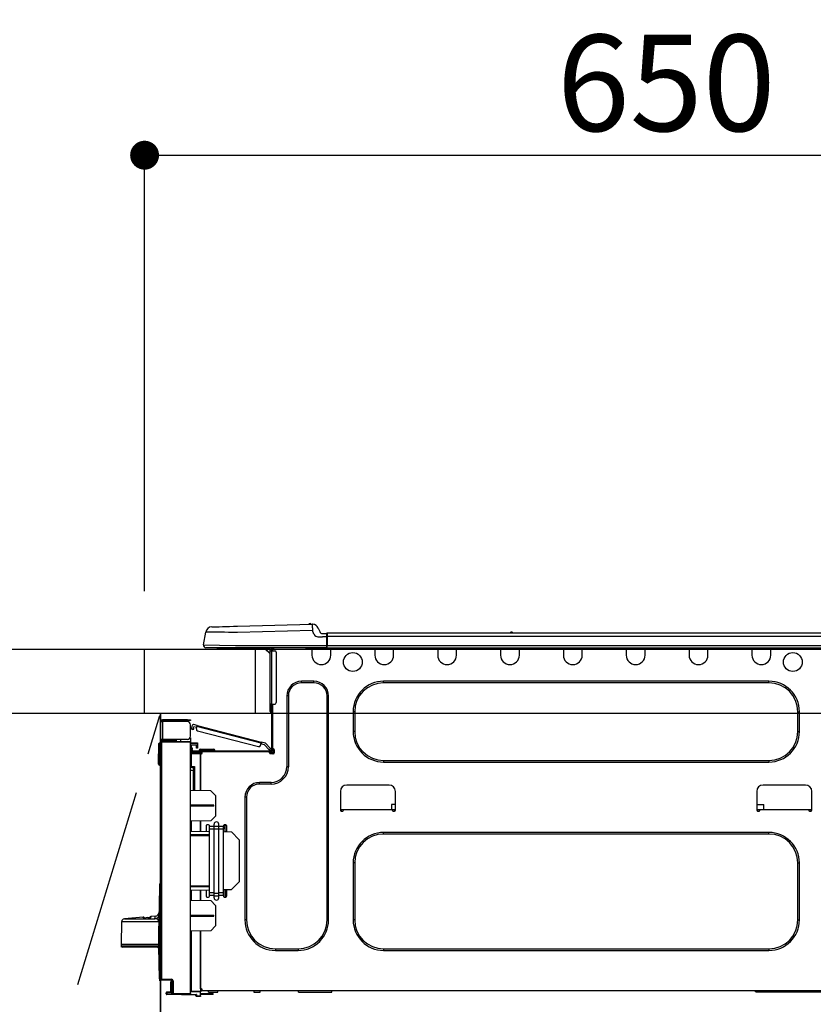
# Model space of a CAD drawing. Extents: x 163 to 26285, y -10810 to -2410.
# Drawn here: x 16696 to 17191, y -8346 to -7733 of the extents above; entities that cross this region are included whole.
import ezdxf

# ---------------------------------------------------------------- set-up
doc = ezdxf.new("R2010")
doc.units = 0
doc.header["$LTSCALE"] = 50
doc.header["$MEASUREMENT"] = 0
doc.linetypes.add('CENTER', pattern=[2, 1.25, -0.25, 0.25, -0.25])
doc.layers.get('0').update_dxf_attribs({"linetype": 'CONTINUOUS'})
for name, color, linetype in [('120-キャビネット（外）', 7, 'CONTINUOUS'), ('123-扉向き', 231, 'CENTER'), ('126-甲板', 2, 'CONTINUOUS'), ('150-機器', 8, 'CONTINUOUS'), ('166-寸法B', 11, 'CONTINUOUS')]:
    doc.layers.add(name, color=color, linetype=linetype)
doc.styles.add('KH001', font='txt')
doc.dimstyles.new('KH1xx030', dxfattribs={"dimscale": 30, "dimtxt": 2, "dimasz": 0.6, "dimexe": 0.3, "dimexo": 1.2, "dimgap": 0.5, "dimtad": 3, "dimdec": 1, "dimdsep": 46, "dimlunit": 6, "dimtxsty": 'KH001', "dimblk": 'DOT', "dimcen": 1, "dimdle": 1, "dimclrd": 256, "dimclre": 256, "dimclrt": 256, "dimadec": 0, "dimazin": 0, "dimtfac": 1, "dimtdec": 1, "dimtix": 1, "dimtmove": 2, "dimatfit": 3, "dimldrblk": 'CLOSEDBLANK', "dimfxl": 1, "dimtolj": 1, "dimtzin": 0, "dimlwd": -1, "dimlwe": -1, "dimarcsym": 0})

# ---------------------------------------------------------------- blocks, each defined once
blk = doc.blocks.new('_Dot')
at = {"color": 0, "linetype": 'ByBlock', "lineweight": -2}
blk.add_line((-0.5, 0), (-1, 0), dxfattribs=at)
at = {"color": 0, "linetype": 'ByBlock', "const_width": 0.5}
blk.add_lwpolyline([(-0.25, 0, 1), (0.25, 0, 1)], format="xyb", close=True, dxfattribs=at)
blk = doc.blocks.new('*D137')
at = {"layer": '166-寸法B', "transparency": 16777216}
for p, q in [((16774.31, -8088.89), (16774.31, -7808.37)), ((17424.31, -7831.29), (17424.31, -7808.37)), ((16792.31, -7817.37), (17406.31, -7817.37))]:
    blk.add_line(p, q, dxfattribs=at)
at = {"layer": '166-寸法B', "transparency": 16777216, "xscale": 18, "yscale": 18, "zscale": 18, "rotation": 180}
blk.add_blockref('_Dot', (16774.31, -7817.37), dxfattribs=at)
at = {"layer": '166-寸法B', "transparency": 16777216, "xscale": 18, "yscale": 18, "zscale": 18}
blk.add_blockref('_Dot', (17424.31, -7817.37), dxfattribs=at)
at = {"layer": '166-寸法B', "transparency": 16777216, "insert": (17099.31, -7772.37), "char_height": 60, "attachment_point": 5, "style": 'KH001'}
blk.add_mtext('\\A1;650', dxfattribs=at)
blk = doc.blocks.new('_ClosedBlank')
at = {"color": 0, "linetype": 'ByBlock', "lineweight": -2}
for p, q in [((-1, 0.167), (0, 0)), ((-1, 0.167), (-1, -0.167)), ((0, 0), (-1, -0.167))]:
    blk.add_line(p, q, dxfattribs=at)

msp = doc.modelspace()

# ---------------------------------------------------------------- linework, layer by layer
at = {"layer": '120-キャビネット（外）', "color": 6}
msp.add_line((16784.31, -8164.89), (16784.31, -8884.89), dxfattribs=at)
msp.add_lwpolyline([(16784.31, -8164.89), (16674.31, -8164.89), (16674.31, -8884.89), (16784.31, -8884.89)], close=True, dxfattribs=at)
at = {"layer": '123-扉向き', "ltscale": 2}
msp.add_lwpolyline([(16784.31, -8884.89), (16674.31, -8524.89), (16784.31, -8164.89)], dxfattribs=at)
at = {"layer": '126-甲板'}
msp.add_line((16843.31, -8164.89), (16843.31, -8124.89), dxfattribs=at)
for points in [[(15302.31, -8124.89), (17421.31, -8124.89), (17421.31, -8164.89), (15302.31, -8164.89)], [(16774.31, -8124.89), (17421.31, -8124.89), (17421.31, -8164.89), (16774.31, -8164.89)]]:
    msp.add_lwpolyline(points, close=True, dxfattribs=at)
at = {"layer": '150-機器', "color": 13, "linetype": 'Continuous'}
for p, q in [((16832.14, -8110.61), (16878.77, -8109.39)), ((16878.77, -8109.39), (16878.77, -8109.46)), ((16878.77, -8109.46), (16878.77, -8109.69)), ((16878.77, -8109.69), (16878.78, -8110.05)), ((16878.78, -8110.05), (16878.8, -8110.54)), ((16878.87, -8109.39), (16878.87, -8109.39)), ((16811.05, -8122.29), (16812.42, -8114.28)), ((16812.62, -8114.29), (16812.42, -8114.28)), ((16813.22, -8114.29), (16812.62, -8114.29)), ((16814.21, -8114.31), (16813.22, -8114.29)), ((16815.56, -8114.32), (16814.21, -8114.31)), ((16817.26, -8114.34), (16815.56, -8114.32)), ((16816.18, -8111.03), (16816.37, -8111.02)), ((16816.37, -8111.02), (16816.96, -8111.01)), ((16816.96, -8111.01), (16817.92, -8110.98)), ((16819.26, -8114.37), (16817.26, -8114.34)), ((16817.92, -8110.98), (16819.22, -8110.95)), ((16819.22, -8110.95), (16820.85, -8110.91)), ((16821.52, -8114.39), (16819.26, -8114.37)), ((16820.85, -8110.91), (16822.76, -8110.86)), ((16824.01, -8114.42), (16821.52, -8114.39)), ((16822.76, -8110.86), (16824.89, -8110.8)), ((16826.66, -8114.46), (16824.01, -8114.42)), ((16824.89, -8110.8), (16827.21, -8110.74)), ((16829.42, -8114.49), (16826.66, -8114.46)), ((16827.21, -8110.74), (16829.64, -8110.68)), ((16832.24, -8114.52), (16829.42, -8114.49)), ((16829.64, -8110.68), (16832.14, -8110.61)), ((16878.87, -8113.3), (16832.24, -8114.52)), ((16878.8, -8110.54), (16878.81, -8111.13)), ((16878.81, -8111.13), (16878.83, -8111.81)), ((16878.83, -8111.81), (16878.85, -8112.54)), ((16878.85, -8112.54), (16878.87, -8113.3)), ((16879.78, -8115.49), (16878.87, -8113.3)), ((16879.78, -8115.49), (16880.32, -8116.35)), ((16880.32, -8116.35), (16880.93, -8116.8)), ((16882.48, -8111.8), (16883.4, -8113.99)), ((16882.48, -8111.8), (16883.4, -8113.99)), ((16882.48, -8111.8), (16882.48, -8111.8)), ((16883.4, -8113.99), (16883.4, -8113.99)), ((16885.2, -8115.19), (16887.81, -8115.19)), ((16887.81, -8116.76), (16887.81, -8115.09)), ((16887.81, -8115.19), (16887.81, -8116.76)), ((16887.81, -8115.68), (16887.81, -8116.76)), ((16888.11, -8114.8), (17241.93, -8114.8)), ((16888.11, -8114.8), (16888.11, -8114.84)), ((16888.11, -8114.84), (16888.11, -8114.95)), ((16888.11, -8114.95), (16888.11, -8115.13)), ((16888.11, -8115.13), (16888.11, -8115.37)), ((16888.11, -8115.37), (16888.11, -8115.67)), ((16888.11, -8115.67), (16888.11, -8116.01)), ((16888.11, -8116.01), (16888.11, -8116.38)), ((17002.32, -8114.61), (17003.58, -8114.61)), ((17002.91, -8114.31), (17002.99, -8114.31)), ((17002.99, -8114.31), (17002.99, -8114.31)), ((16811.05, -8122.29), (16830.87, -8122.54)), ((16880.93, -8116.8), (16882.25, -8117.13)), ((16882.25, -8117.13), (16885.2, -8117.15)), ((16887.81, -8117.15), (16885.2, -8117.15)), ((16887.81, -8123.42), (16887.81, -8116.76)), ((16888.11, -8116.76), (16887.81, -8116.76)), ((16888.11, -8116.38), (16888.11, -8116.76)), ((16888.11, -8116.76), (16888.11, -8122.54)), ((16888.11, -8116.76), (17241.93, -8116.76)), ((16830.87, -8124), (16812.5, -8124)), ((16821.27, -8124.89), (16820.29, -8124.89)), ((16821.27, -8124.89), (16821.27, -8124)), ((16850.64, -8124.89), (16821.27, -8124.89)), ((16830.87, -8122.54), (16887.81, -8122.54)), ((16887.81, -8124), (16830.87, -8124)), ((16849.51, -8124.89), (16852.45, -8127.82)), ((16849.77, -8124.89), (16852.45, -8127.56)), ((16850.64, -8124), (16850.64, -8124.89)), ((16852.45, -8124.89), (16850.64, -8124.89)), ((16852.45, -8125.86), (16852.45, -8124.89)), ((16852.45, -8159.15), (16852.45, -8125.86)), ((16852.45, -8125.86), (16853.42, -8125.86)), ((16853.03, -8124.1), (16853.23, -8124.1)), ((16853.23, -8124.1), (16853.23, -8124.3)), ((16853.42, -8124.49), (16853.42, -8124.89)), ((16853.42, -8124.89), (16853.42, -8125.86)), ((16853.42, -8125.86), (16853.42, -8159.15)), ((16853.42, -8125.86), (16855.38, -8125.86)), ((16854.01, -8124.2), (16854.01, -8125.86)), ((16854.6, -8124.2), (16854.01, -8124.2)), ((16856.36, -8126.84), (16856.36, -8158.17)), ((16874.97, -8124.74), (16874.94, -8124)), ((16876.93, -8124.69), (16874.97, -8124.74)), ((16876.93, -8124.69), (16876.9, -8124)), ((16877.51, -8124.68), (16876.93, -8124.69)), ((16878.06, -8124.66), (16877.51, -8124.68)), ((16878.56, -8124.65), (16878.06, -8124.66)), ((16878.59, -8124.65), (16878.12, -8124.66)), ((16878.59, -8124.65), (16878.56, -8124.65)), ((16878.59, -8124), (16878.59, -8124.69)), ((16878.59, -8124.69), (16890.33, -8124.69)), ((16878.59, -8124.69), (16878.59, -8128.61)), ((16879.17, -8124), (16879.17, -8124.1)), ((16879.17, -8124.1), (16889.75, -8124.1)), ((16879.84, -8124), (16879.85, -8124.1)), ((16879.84, -8124), (16879.85, -8124.1)), ((16883.1, -8124.1), (16883.1, -8124)), ((16883.1, -8124.1), (16883.1, -8124)), ((16884.08, -8124.1), (16884.08, -8124)), ((16884.08, -8124.1), (16884.08, -8124)), ((16884.08, -8124.1), (16884.08, -8124)), ((16884.08, -8124.1), (16884.08, -8124)), ((16884.08, -8124), (16884.08, -8124.1)), ((16884.08, -8124), (16884.08, -8124.1)), ((16884.08, -8124), (16884.08, -8124.1)), ((16884.08, -8124), (16884.08, -8124.1)), ((16886.04, -8124.1), (16886.03, -8124)), ((16887.81, -8123.42), (16887.81, -8124)), ((16887.81, -8124), (17242.22, -8124)), ((16888.11, -8122.54), (17241.93, -8122.54)), ((16889.75, -8124.1), (16889.75, -8124)), ((16890.33, -8124.69), (16890.33, -8124)), ((16890.33, -8128.61), (16890.33, -8124.69)), ((16917.75, -8124), (16917.75, -8124.69)), ((16917.75, -8124.69), (16929.49, -8124.69)), ((16917.75, -8124.69), (16917.75, -8128.61)), ((16918.33, -8124), (16918.33, -8124.1)), ((16918.33, -8124.1), (16928.91, -8124.1)), ((16928.91, -8124.1), (16928.91, -8124)), ((16929.49, -8124.69), (16929.49, -8124)), ((16929.49, -8128.61), (16929.49, -8124.69)), ((16956.91, -8124), (16956.91, -8124.69)), ((16956.91, -8124.69), (16968.66, -8124.69)), ((16956.91, -8124.69), (16956.91, -8128.61)), ((16957.49, -8124), (16957.49, -8124.1)), ((16957.49, -8124.1), (16968.07, -8124.1)), ((16968.07, -8124.1), (16968.07, -8124)), ((16968.66, -8124.69), (16968.66, -8124)), ((16968.66, -8128.61), (16968.66, -8124.69)), ((16996.07, -8124), (16996.07, -8124.69)), ((16996.07, -8124.69), (17007.82, -8124.69)), ((16996.07, -8124.69), (16996.07, -8128.61)), ((16996.66, -8124), (16996.66, -8124.1)), ((16996.66, -8124.1), (17007.23, -8124.1)), ((17007.23, -8124.1), (17007.23, -8124)), ((17007.82, -8124.69), (17007.82, -8124)), ((17007.82, -8128.61), (17007.82, -8124.69)), ((17035.23, -8124), (17035.23, -8124.69)), ((17035.23, -8124.69), (17046.98, -8124.69)), ((17035.23, -8124.69), (17035.23, -8128.61)), ((17035.82, -8124), (17035.82, -8124.1)), ((17035.82, -8124.1), (17046.39, -8124.1)), ((17046.39, -8124.1), (17046.39, -8124)), ((17046.98, -8124.69), (17046.98, -8124)), ((17046.98, -8128.61), (17046.98, -8124.69)), ((17074.39, -8124), (17074.39, -8124.69)), ((17074.39, -8124.69), (17086.14, -8124.69)), ((17074.39, -8124.69), (17074.39, -8128.61)), ((17074.98, -8124), (17074.98, -8124.1)), ((17074.98, -8124.1), (17085.55, -8124.1)), ((17085.55, -8124.1), (17085.55, -8124)), ((17086.14, -8124.69), (17086.14, -8124)), ((17086.14, -8128.61), (17086.14, -8124.69)), ((17113.55, -8124), (17113.55, -8124.69)), ((17113.55, -8124.69), (17125.3, -8124.69)), ((17113.55, -8124.69), (17113.55, -8128.61)), ((17114.14, -8124), (17114.14, -8124.1)), ((17114.14, -8124.1), (17124.71, -8124.1)), ((17124.71, -8124.1), (17124.71, -8124)), ((17125.3, -8124.69), (17125.3, -8124)), ((17125.3, -8128.61), (17125.3, -8124.69)), ((17152.71, -8124), (17152.71, -8124.69)), ((17152.71, -8124.69), (17164.46, -8124.69)), ((17152.71, -8124.69), (17152.71, -8128.61)), ((17153.3, -8124), (17153.3, -8124.1)), ((17153.3, -8124.1), (17163.87, -8124.1)), ((17163.87, -8124.1), (17163.87, -8124)), ((17164.46, -8124.69), (17164.46, -8124)), ((17164.46, -8128.61), (17164.46, -8124.69)), ((16879.76, -8144.86), (16872.12, -8144.86)), ((16872.12, -8145.84), (16872.12, -8144.86)), ((16879.76, -8145.84), (16872.12, -8145.84)), ((16879.76, -8145.84), (16879.76, -8144.86)), ((17163.28, -8144.86), (16923.23, -8144.86)), ((16923.23, -8145.84), (16923.23, -8144.86)), ((17163.28, -8145.84), (16923.23, -8145.84)), ((17163.28, -8145.84), (17163.28, -8144.86)), ((16852.45, -8161.5), (16852.45, -8159.15)), ((16853.42, -8159.15), (16852.45, -8159.15)), ((16853.23, -8159.15), (16853.23, -8161.5)), ((16853.42, -8159.15), (16853.42, -8187.74)), ((16853.42, -8159.15), (16855.38, -8159.15)), ((16854.01, -8159.15), (16854.01, -8187.05)), ((16862.92, -8154.06), (16862.92, -8198.12)), ((16863.9, -8154.06), (16862.92, -8154.06)), ((16863.9, -8154.06), (16863.9, -8198.12)), ((16887.98, -8154.06), (16888.96, -8154.06)), ((16887.98, -8293.47), (16887.98, -8154.06)), ((16888.96, -8293.47), (16888.96, -8154.06)), ((16852.45, -8161.5), (16853.23, -8161.5)), ((16852.45, -8163.65), (16852.45, -8161.5)), ((16853.23, -8161.5), (16853.42, -8161.5)), ((16853.23, -8161.5), (16853.23, -8164.44)), ((16853.23, -8164.44), (16853.42, -8164.44)), ((16904.24, -8163.85), (16904.24, -8176.19)), ((16905.21, -8163.85), (16904.24, -8163.85)), ((16905.21, -8163.85), (16905.21, -8176.19)), ((17181.3, -8163.85), (17182.28, -8163.85)), ((17181.3, -8176.19), (17181.3, -8163.85)), ((17182.28, -8176.19), (17182.28, -8163.85)), ((16784.31, -8169.9), (16784.31, -8170)), ((16784.31, -8181.06), (16784.31, -8170)), ((16784.31, -8170), (16785.38, -8170)), ((16784.89, -8169.9), (16784.89, -8170)), ((16800.95, -8168.82), (16785.38, -8168.82)), ((16785.38, -8169.41), (16800.95, -8169.41)), ((16785.38, -8170), (16785.38, -8181.06)), ((16800.95, -8170), (16785.38, -8170)), ((16794.68, -8169.41), (16794.68, -8170)), ((16799.38, -8170), (16799.38, -8169.41)), ((16800.95, -8169.41), (16800.95, -8168.82)), ((16800.95, -8168.82), (16802.91, -8168.82)), ((16802.91, -8169.41), (16800.95, -8169.41)), ((16802.91, -8168.82), (16802.91, -8169.41)), ((16802.91, -8179.1), (16802.91, -8171.96)), ((16803.46, -8174.75), (16803.48, -8174.69)), ((16803.46, -8174.76), (16803.46, -8174.75)), ((16804.6, -8175.06), (16803.46, -8174.76)), ((16803.48, -8174.69), (16803.5, -8174.6)), ((16803.5, -8174.6), (16803.53, -8174.49)), ((16803.53, -8174.49), (16803.57, -8174.34)), ((16803.57, -8174.34), (16803.61, -8174.18)), ((16803.61, -8174.18), (16803.66, -8174)), ((16803.66, -8174), (16803.7, -8173.82)), ((16803.7, -8173.82), (16804.1, -8172.3)), ((16803.7, -8173.82), (16804.84, -8174.11)), ((16804.61, -8174.99), (16804.6, -8175.04)), ((16804.6, -8175.04), (16804.6, -8175.06)), ((16804.64, -8174.9), (16804.61, -8174.99)), ((16804.67, -8174.78), (16804.64, -8174.9)), ((16804.71, -8174.64), (16804.67, -8174.78)), ((16804.75, -8174.47), (16804.71, -8174.64)), ((16804.79, -8174.3), (16804.75, -8174.47)), ((16804.84, -8174.11), (16804.79, -8174.3)), ((16807.09, -8172.47), (16804.81, -8171.88)), ((16804.84, -8174.11), (16805.09, -8173.16)), ((16806.79, -8173.6), (16805.09, -8173.16)), ((16806.55, -8174.55), (16806.94, -8173.04)), ((16806.94, -8173.04), (16806.97, -8172.92)), ((16846.89, -8183.37), (16806.94, -8173.04)), ((16806.97, -8172.92), (16807, -8172.82)), ((16807, -8172.82), (16807.02, -8172.72)), ((16807.02, -8172.72), (16807.04, -8172.63)), ((16807.04, -8172.63), (16807.06, -8172.56)), ((16807.06, -8172.56), (16807.08, -8172.51)), ((16807.08, -8172.48), (16807.09, -8172.47)), ((16807.08, -8172.51), (16807.08, -8172.48)), ((16807.09, -8172.47), (16847.04, -8182.8)), ((16807.25, -8175.75), (16845.31, -8185.59)), ((16905.21, -8176.19), (16904.24, -8176.19)), ((17181.3, -8176.19), (17182.28, -8176.19)), ((16783.03, -8196.06), (16783.19, -8183.72)), ((16783.52, -8196.06), (16783.68, -8183.72)), ((16783.68, -8183.72), (16783.68, -8183.23)), ((16783.68, -8183.23), (16783.86, -8183.23)), ((16783.86, -8183.72), (16783.68, -8183.72)), ((16783.86, -8183.72), (16783.86, -8183.23)), ((16783.86, -8183.23), (16784.31, -8183.32)), ((16785.38, -8181.06), (16784.31, -8181.06)), ((16784.31, -8181.06), (16784.31, -8181.16)), ((16784.31, -8330.33), (16784.31, -8182.88)), ((16784.31, -8182.88), (16784.79, -8182.88)), ((16784.79, -8182.4), (16802.91, -8182.24)), ((16802.91, -8182.73), (16784.79, -8182.88)), ((16784.79, -8182.88), (16784.79, -8330.33)), ((16784.89, -8181.06), (16784.89, -8181.16)), ((16800.95, -8181.06), (16785.38, -8181.06)), ((16792.63, -8181.65), (16785.38, -8181.65)), ((16792.63, -8182.24), (16785.38, -8182.24)), ((16792.63, -8181.06), (16792.63, -8181.52)), ((16793.05, -8181.52), (16792.63, -8181.52)), ((16792.63, -8182.24), (16792.63, -8181.65)), ((16792.63, -8181.65), (16793.12, -8181.65)), ((16793.12, -8182.24), (16792.63, -8182.24)), ((16793.05, -8181.52), (16793.05, -8181.06)), ((16793.12, -8181.52), (16793.05, -8181.52)), ((16793.12, -8181.65), (16793.12, -8181.06)), ((16793.12, -8181.65), (16793.12, -8182.24)), ((16793.12, -8182.32), (16793.12, -8182.24)), ((16793.99, -8181.06), (16793.99, -8182.32)), ((16796.79, -8182.29), (16796.79, -8181.06)), ((16802.91, -8180.08), (16802.64, -8180.09)), ((16802.84, -8179.59), (16802.91, -8179.59)), ((16802.91, -8180.08), (16802.91, -8182.24)), ((16802.91, -8182.24), (16802.91, -8182.73)), ((16802.91, -8339.3), (16802.91, -8182.73)), ((16802.91, -8183.27), (16807.21, -8183.2)), ((16807.21, -8183.69), (16802.91, -8183.76)), ((16807.21, -8183.2), (16807.21, -8183.69)), ((16807.21, -8183.69), (16807.21, -8184.71)), ((16846.5, -8184.88), (16846.89, -8183.37)), ((16846.92, -8183.26), (16846.89, -8183.37)), ((16846.95, -8183.15), (16846.92, -8183.26)), ((16846.97, -8183.05), (16846.95, -8183.15)), ((16846.99, -8182.97), (16846.97, -8183.05)), ((16847.01, -8182.89), (16846.99, -8182.97)), ((16847.03, -8182.84), (16847.01, -8182.89)), ((16847.04, -8182.81), (16847.03, -8182.84)), ((16849.74, -8183.5), (16847.04, -8182.8)), ((16847.04, -8182.8), (16847.04, -8182.81)), ((16849.74, -8183.5), (16852.75, -8186.71)), ((16803.39, -8189.7), (16809.17, -8189.6)), ((16807.21, -8184.71), (16803.4, -8184.78)), ((16803.4, -8184.78), (16803.4, -8186.37)), ((16803.4, -8186.37), (16803.98, -8186.37)), ((16803.4, -8187.35), (16803.4, -8186.37)), ((16803.98, -8187.35), (16803.4, -8187.35)), ((16803.4, -8187.74), (16803.4, -8187.35)), ((16803.4, -8187.74), (16803.4, -8189.09)), ((16803.4, -8189.09), (16809.17, -8189.19)), ((16803.98, -8186.37), (16803.98, -8187.35)), ((16803.98, -8187.74), (16803.98, -8187.35)), ((16803.98, -8189.1), (16803.98, -8188.91)), ((16803.98, -8188.91), (16804.57, -8188.91)), ((16852.84, -8188.33), (16804.57, -8188.33)), ((16810.25, -8188.91), (16804.57, -8188.91)), ((16805.94, -8188.91), (16805.94, -8189.14)), ((16806.63, -8185.49), (16806.63, -8185.09)), ((16807.21, -8185.49), (16806.63, -8185.49)), ((16806.63, -8186.47), (16806.63, -8185.49)), ((16807.21, -8186.47), (16806.63, -8186.47)), ((16807.14, -8184.71), (16807.19, -8184.88)), ((16807.19, -8184.88), (16807.21, -8185.09)), ((16807.21, -8185.09), (16807.21, -8185.49)), ((16807.21, -8185.49), (16807.21, -8186.47)), ((16808.29, -8187.93), (16808.29, -8188.33)), ((16811.23, -8187.93), (16808.29, -8187.93)), ((16809.07, -8187.15), (16811.23, -8187.15)), ((16809.17, -8189.6), (16809.17, -8189.19)), ((16810.25, -8189.4), (16809.17, -8189.4)), ((16809.17, -8189.6), (16809.17, -8189.99)), ((16809.17, -8189.74), (16810.18, -8189.76)), ((16810.25, -8189.5), (16810.25, -8188.91)), ((16852.15, -8188.91), (16810.25, -8188.91)), ((16811.23, -8187.15), (16815.14, -8187.15)), ((16811.23, -8187.15), (16811.23, -8187.93)), ((16811.23, -8187.93), (16811.23, -8188.33)), ((16815.14, -8187.93), (16811.23, -8187.93)), ((16815.14, -8187.15), (16817.3, -8187.15)), ((16815.14, -8187.15), (16815.14, -8187.93)), ((16815.14, -8187.93), (16815.14, -8188.33)), ((16818.08, -8187.93), (16815.14, -8187.93)), ((16818.08, -8187.93), (16818.08, -8188.33)), ((16849.12, -8184.55), (16846.74, -8183.94)), ((16851.9, -8187.51), (16849.12, -8184.55)), ((16851.9, -8187.51), (16852.75, -8186.71)), ((16852.03, -8187.65), (16851.9, -8187.51)), ((16852.15, -8187.79), (16852.03, -8187.65)), ((16852.27, -8187.91), (16852.15, -8187.79)), ((16852.84, -8188.91), (16852.15, -8188.91)), ((16852.15, -8189.5), (16852.15, -8188.91)), ((16854.5, -8189.4), (16852.15, -8189.4)), ((16852.37, -8188.02), (16852.27, -8187.91)), ((16854.31, -8189.89), (16852.35, -8189.89)), ((16852.46, -8188.11), (16852.37, -8188.02)), ((16852.52, -8188.17), (16852.46, -8188.11)), ((16852.56, -8188.21), (16852.52, -8188.17)), ((16852.57, -8188.23), (16852.56, -8188.21)), ((16853.42, -8187.42), (16852.57, -8188.23)), ((16852.75, -8186.71), (16852.89, -8186.85)), ((16852.89, -8186.85), (16853.01, -8186.98)), ((16853.01, -8186.98), (16853.13, -8187.11)), ((16853.13, -8187.11), (16853.23, -8187.21)), ((16853.23, -8187.21), (16853.31, -8187.3)), ((16853.31, -8187.3), (16853.37, -8187.37)), ((16853.37, -8187.37), (16853.41, -8187.41)), ((16853.41, -8187.41), (16853.42, -8187.42)), ((16854.01, -8187.05), (16854.01, -8187.74)), ((16854.01, -8187.05), (16854.6, -8187.05)), ((16854.5, -8187.05), (16854.5, -8189.5)), ((16855.09, -8187.54), (16855.09, -8189.5)), ((16803.39, -8190.19), (16802.91, -8190.19)), ((16809.17, -8190.09), (16803.39, -8190.19)), ((16803.39, -8190.19), (16803.39, -8198.01)), ((16809.17, -8212.94), (16809.17, -8189.99)), ((16809.17, -8189.99), (16809.76, -8189.99)), ((16809.17, -8190.09), (16809.17, -8212.94)), ((16854.6, -8189.99), (16852.64, -8189.99)), ((16923.23, -8194.2), (16923.23, -8195.18)), ((16923.23, -8194.2), (17163.28, -8194.2)), ((16923.23, -8195.18), (17163.28, -8195.18)), ((17163.28, -8194.2), (17163.28, -8195.18)), ((16783.03, -8196.06), (16783.52, -8196.06)), ((16783.04, -8196.56), (16783.03, -8196.06)), ((16783.52, -8196.06), (16784.31, -8196.06)), ((16783.53, -8196.56), (16783.52, -8196.06)), ((16783.53, -8197.04), (16783.53, -8196.56)), ((16783.53, -8196.56), (16784.31, -8196.56)), ((16784.31, -8197.04), (16783.53, -8197.04)), ((16803.39, -8198.01), (16802.91, -8198.01)), ((16802.91, -8198.48), (16803.27, -8198.48)), ((16804.87, -8200.47), (16802.91, -8200.43)), ((16803.39, -8198.01), (16805.35, -8198.01)), ((16804.87, -8198.5), (16803.4, -8198.5)), ((16804.17, -8198.5), (16804.87, -8198.51)), ((16804.87, -8199.34), (16804.87, -8198.5)), ((16804.87, -8199.34), (16804.87, -8200.47)), ((16804.87, -8212.86), (16804.87, -8200.47)), ((16805.35, -8198.01), (16805.35, -8212.87)), ((16863.9, -8198.12), (16862.92, -8198.12)), ((16853.13, -8207.91), (16845.98, -8207.91)), ((16845.98, -8208.89), (16845.98, -8207.91)), ((16853.13, -8208.89), (16853.13, -8207.91)), ((16815.63, -8213.05), (16802.91, -8212.83)), ((16818.57, -8216.09), (16815.63, -8213.05)), ((16853.13, -8208.89), (16845.98, -8208.89)), ((16896.31, -8213.49), (16896.31, -8225.23)), ((16926.66, -8209.57), (16900.22, -8209.57)), ((16930.57, -8225.23), (16930.57, -8213.49)), ((17155.75, -8213.49), (17155.75, -8225.23)), ((17186.1, -8209.57), (17159.66, -8209.57)), ((17190.01, -8225.23), (17190.01, -8213.49)), ((16818.57, -8216.09), (16818.57, -8228.8)), ((16836.78, -8217.11), (16836.78, -8293.47)), ((16837.76, -8217.11), (16836.78, -8217.11)), ((16837.76, -8217.11), (16837.76, -8293.47)), ((16817.4, -8222.01), (16802.91, -8221.94)), ((16817.4, -8222.68), (16802.91, -8222.75)), ((16817.4, -8222.68), (16817.4, -8222.01)), ((16896.31, -8224.65), (16898.26, -8224.65)), ((16896.8, -8224.65), (16896.78, -8225.72)), ((16896.8, -8225.72), (16897.77, -8225.72)), ((16898.26, -8225.23), (16898.26, -8224.65)), ((16898.26, -8224.65), (16928.61, -8224.65)), ((16928.11, -8221.71), (16928.06, -8224.65)), ((16930.57, -8221.71), (16928.11, -8221.71)), ((16928.61, -8224.65), (16930.57, -8224.65)), ((16928.61, -8224.65), (16928.61, -8225.23)), ((16929.1, -8225.72), (16930.08, -8225.72)), ((16930.1, -8225.72), (16930.08, -8224.65)), ((17155.75, -8221.71), (17160.09, -8221.71)), ((17155.75, -8224.65), (17157.7, -8224.65)), ((17156.24, -8224.65), (17156.22, -8225.72)), ((17156.24, -8225.72), (17157.21, -8225.72)), ((17157.7, -8225.23), (17157.7, -8224.65)), ((17157.7, -8224.65), (17188.05, -8224.65)), ((17160.14, -8224.65), (17160.09, -8221.71)), ((17188.05, -8224.65), (17190.01, -8224.65)), ((17188.05, -8224.65), (17188.05, -8225.23)), ((17188.54, -8225.72), (17189.52, -8225.72)), ((17189.54, -8225.72), (17189.52, -8224.65)), ((16815.58, -8231.79), (16802.91, -8232.01)), ((16803.39, -8232.01), (16803.39, -8238.14)), ((16809.17, -8238.24), (16809.17, -8231.9)), ((16809.17, -8231.9), (16809.17, -8238.24)), ((16815.58, -8231.79), (16818.57, -8228.8)), ((16802.91, -8238.13), (16814.66, -8238.33)), ((16812.7, -8234.73), (16812.7, -8238.3)), ((16814.17, -8234.24), (16813.19, -8234.24)), ((16814.66, -8235.37), (16814.66, -8234.73)), ((16814.66, -8237.05), (16814.66, -8235.37)), ((16817.59, -8235.37), (16814.66, -8235.37)), ((16817.59, -8237.05), (16814.66, -8237.05)), ((16814.66, -8276.54), (16814.66, -8237.05)), ((16817.59, -8235.02), (16817.59, -8233.9)), ((16817.59, -8235.02), (16820.53, -8235.02)), ((16817.59, -8236.7), (16817.59, -8235.02)), ((16817.59, -8276.88), (16817.59, -8236.7)), ((16817.59, -8236.7), (16820.53, -8236.7)), ((16820.53, -8235.02), (16820.53, -8233.9)), ((16820.53, -8236.7), (16820.53, -8235.02)), ((16823.47, -8235.37), (16820.53, -8235.37)), ((16820.53, -8276.88), (16820.53, -8236.7)), ((16823.47, -8237.05), (16820.53, -8237.05)), ((16823.47, -8234.73), (16823.47, -8235.37)), ((16823.47, -8237.05), (16823.47, -8235.37)), ((16823.47, -8276.54), (16823.47, -8237.05)), ((16823.47, -8238.49), (16828.36, -8238.57)), ((16824.94, -8234.24), (16823.96, -8234.24)), ((16824.38, -8236.79), (16824.35, -8238.35)), ((16824.35, -8238.5), (16824.35, -8238.35)), ((16824.35, -8238.35), (16825.42, -8238.35)), ((16824.35, -8238.5), (16824.35, -8238.35)), ((16824.38, -8236.36), (16824.39, -8236.19)), ((16824.38, -8236.51), (16824.38, -8236.36)), ((16824.38, -8236.63), (16824.38, -8236.51)), ((16824.38, -8236.71), (16824.38, -8236.63)), ((16824.38, -8236.77), (16824.38, -8236.71)), ((16824.38, -8236.79), (16824.38, -8236.77)), ((16824.44, -8236.79), (16824.38, -8236.79)), ((16824.42, -8234.24), (16824.39, -8235.83)), ((16824.39, -8235.83), (16824.45, -8235.83)), ((16824.39, -8236.01), (16824.39, -8235.83)), ((16824.39, -8236.19), (16824.39, -8236.01)), ((16824.41, -8238.35), (16824.48, -8234.24)), ((16825.42, -8234.73), (16825.42, -8238.52)), ((16833.26, -8243.64), (16828.36, -8238.57)), ((16802.91, -8240.29), (16814.66, -8240.35)), ((16814.66, -8241.05), (16802.91, -8241.11)), ((16833.26, -8243.64), (16833.26, -8269.67)), ((17163.28, -8239.04), (16923.23, -8239.04)), ((16923.23, -8240.02), (16923.23, -8239.04)), ((17163.28, -8240.02), (16923.23, -8240.02)), ((17163.28, -8240.02), (17163.28, -8239.04)), ((16904.24, -8258.03), (16904.24, -8293.47)), ((16905.21, -8258.03), (16904.24, -8258.03)), ((16905.21, -8258.03), (16905.21, -8293.47)), ((17181.3, -8293.47), (17181.3, -8258.03)), ((17181.3, -8258.03), (17182.28, -8258.03)), ((17182.28, -8293.47), (17182.28, -8258.03)), ((16783.44, -8293.19), (16783.72, -8273.49)), ((16783.72, -8330.41), (16783.72, -8271.12)), ((16784.2, -8271.12), (16783.72, -8271.12)), ((16783.81, -8270.82), (16783.84, -8270.8)), ((16783.84, -8270.8), (16783.91, -8270.72)), ((16783.86, -8270.78), (16784.31, -8270.32)), ((16783.91, -8270.72), (16784.03, -8270.6)), ((16784.03, -8270.6), (16784.05, -8270.58)), ((16784.31, -8271.01), (16784.2, -8271.12)), ((16784.2, -8271.12), (16784.2, -8330.41)), ((16802.91, -8272.11), (16814.66, -8272.17)), ((16814.66, -8272.86), (16802.91, -8272.93)), ((16814.66, -8274.89), (16802.91, -8275.09)), ((16803.39, -8275.08), (16803.39, -8281.21)), ((16809.17, -8281.31), (16809.17, -8274.98)), ((16809.17, -8274.98), (16809.17, -8281.31)), ((16812.7, -8274.92), (16812.7, -8278.79)), ((16828.27, -8274.65), (16823.47, -8274.73)), ((16823.64, -8279.16), (16823.71, -8274.73)), ((16824.8, -8279.28), (16824.64, -8274.71)), ((16825.42, -8274.7), (16825.42, -8278.79)), ((16828.27, -8274.65), (16833.26, -8269.67)), ((16802.91, -8281.2), (16815.63, -8281.43)), ((16813.19, -8279.28), (16814.17, -8279.28)), ((16814.66, -8278.22), (16814.66, -8276.54)), ((16817.59, -8276.54), (16814.66, -8276.54)), ((16817.59, -8278.22), (16814.66, -8278.22)), ((16814.66, -8278.79), (16814.66, -8278.22)), ((16818.57, -8284.47), (16815.63, -8281.43)), ((16817.59, -8276.88), (16820.53, -8276.88)), ((16817.59, -8278.57), (16817.59, -8276.88)), ((16817.59, -8278.57), (16820.53, -8278.57)), ((16817.59, -8279.69), (16817.59, -8278.57)), ((16823.47, -8276.54), (16820.53, -8276.54)), ((16820.53, -8278.57), (16820.53, -8276.88)), ((16823.47, -8278.22), (16820.53, -8278.22)), ((16820.53, -8279.69), (16820.53, -8278.57)), ((16823.47, -8278.22), (16823.47, -8276.54)), ((16823.47, -8278.22), (16823.47, -8278.79)), ((16823.96, -8279.28), (16824.94, -8279.28)), ((16818.57, -8284.47), (16818.57, -8297.18)), ((16773.36, -8291.75), (16761.72, -8292.72)), ((16761.72, -8292.72), (16780.79, -8292.72)), ((16773.36, -8292.28), (16773.36, -8291.75)), ((16776.3, -8292.07), (16775.32, -8292.15)), ((16778.25, -8291.88), (16778.14, -8291.89)), ((16780.82, -8291.13), (16778.25, -8291.34)), ((16778.25, -8291.34), (16778.25, -8291.54)), ((16778.25, -8291.54), (16778.25, -8291.88)), ((16780.79, -8292.58), (16780.8, -8292.07)), ((16780.79, -8292.72), (16780.79, -8292.58)), ((16780.8, -8292.07), (16780.81, -8291.38)), ((16780.81, -8291.38), (16780.82, -8291.13)), ((16780.82, -8291.13), (16780.82, -8291.14)), ((16802.91, -8290.47), (16817.4, -8290.54)), ((16802.91, -8291.28), (16817.4, -8291.21)), ((16817.4, -8291.21), (16817.4, -8290.54)), ((16837.76, -8293.47), (16836.78, -8293.47)), ((16887.98, -8293.47), (16888.96, -8293.47)), ((16905.21, -8293.47), (16904.24, -8293.47)), ((17181.3, -8293.47), (17182.28, -8293.47)), ((16759.93, -8294.64), (16759.73, -8308.55)), ((16783.37, -8294.64), (16759.93, -8294.64)), ((16783.11, -8308.54), (16783.27, -8299.73)), ((16783.38, -8299.73), (16783.24, -8308.54)), ((16783.27, -8299.73), (16783.37, -8294.64)), ((16783.46, -8294.65), (16783.38, -8299.73)), ((16815.58, -8300.17), (16802.91, -8300.39)), ((16815.58, -8300.17), (16818.57, -8297.18)), ((16803.39, -8300.38), (16803.39, -8337.72)), ((16809.17, -8336.45), (16809.17, -8300.28)), ((16809.17, -8300.28), (16809.17, -8337.82)), ((16759.73, -8308.55), (16759.75, -8309.54)), ((16759.73, -8308.55), (16783.11, -8308.55)), ((16759.75, -8309.54), (16759.75, -8310.51)), ((16759.75, -8309.54), (16783.2, -8309.54)), ((16782.29, -8310.51), (16760.73, -8310.51)), ((16782.29, -8310.51), (16782.88, -8310.28)), ((16782.88, -8310.28), (16783.04, -8310.08)), ((16783.04, -8310.08), (16783.14, -8309.88)), ((16783.11, -8308.55), (16783.11, -8308.54)), ((16783.11, -8308.54), (16783.11, -8308.54)), ((16783.14, -8309.88), (16783.16, -8309.78)), ((16783.18, -8308.28), (16783.19, -8308.19)), ((16783.18, -8308.55), (16783.18, -8308.28)), ((16783.18, -8308.56), (16783.18, -8308.55)), ((16783.18, -8308.58), (16783.18, -8308.56)), ((16783.2, -8309.54), (16783.18, -8308.58)), ((16783.19, -8308.19), (16783.2, -8308.16)), ((16783.2, -8308.15), (16783.2, -8308.14)), ((16783.2, -8308.14), (16783.21, -8308.15)), ((16783.2, -8308.16), (16783.2, -8308.15)), ((16783.21, -8308.15), (16783.21, -8308.16)), ((16783.21, -8308.16), (16783.22, -8308.18)), ((16783.22, -8308.18), (16783.23, -8308.28)), ((16783.23, -8308.28), (16783.23, -8308.39)), ((16783.23, -8308.39), (16783.23, -8308.55)), ((16783.23, -8308.55), (16783.25, -8309.54)), ((16783.24, -8308.55), (16783.24, -8308.54)), ((16783.24, -8308.54), (16783.24, -8308.55)), ((16783.72, -8308.55), (16783.24, -8308.55)), ((16783.24, -8308.55), (16783.24, -8308.55)), ((16783.24, -8308.55), (16783.24, -8308.55)), ((16783.53, -8330.1), (16783.25, -8310.02)), ((16855.77, -8311.49), (16855.77, -8312.47)), ((16855.77, -8311.49), (16869.97, -8311.49)), ((16855.77, -8312.47), (16869.97, -8312.47)), ((16869.97, -8311.49), (16869.97, -8312.47)), ((16923.23, -8311.49), (16923.23, -8312.47)), ((16923.23, -8311.49), (17163.28, -8311.49)), ((16923.23, -8312.47), (17163.28, -8312.47)), ((17163.28, -8311.49), (17163.28, -8312.47)), ((16783.53, -8330.1), (16783.53, -8331.37)), ((16783.72, -8330.41), (16784.2, -8330.41)), ((16784.2, -8330.41), (16784.31, -8330.42)), ((16791.42, -8331.03), (16784.2, -8330.9)), ((16784.31, -8330.33), (16784.79, -8330.33)), ((16784.79, -8330.33), (16791.07, -8330.39)), ((16791.07, -8330.88), (16784.79, -8330.82)), ((16785, -8331.07), (16784.51, -8331.07)), ((16785, -8331.07), (16785, -8330.92)), ((16791.24, -8331.07), (16785, -8331.07)), ((16790.57, -8338.24), (16790.57, -8332.08)), ((16791.05, -8332.08), (16790.57, -8332.08)), ((16791.05, -8332.08), (16791.05, -8338.73)), ((16791.55, -8332.08), (16791.05, -8332.08)), ((16791.06, -8331.6), (16791.55, -8331.6)), ((16791.24, -8331.05), (16791.24, -8331.03)), ((16791.39, -8331.05), (16791.24, -8331.07)), ((16791.24, -8331.07), (16791.24, -8331.05)), ((16791.44, -8331.06), (16791.38, -8331.05)), ((16791.43, -8331.04), (16791.39, -8331.05)), ((16792.04, -8331.37), (16791.55, -8331.37)), ((16791.55, -8339.21), (16791.55, -8331.37)), ((16792.04, -8331.37), (16792.04, -8339.21)), ((16809.17, -8336.45), (16809.76, -8336.45)), ((16809.17, -8336.94), (16809.76, -8336.94)), ((16809.76, -8336.45), (16809.76, -8336.94)), ((16809.76, -8337.53), (16809.76, -8336.94)), ((16809.76, -8336.94), (16810.25, -8336.94)), ((16810.25, -8336.94), (16810.25, -8336.94)), ((16810.25, -8337.53), (16810.25, -8336.94)), ((16787.73, -8338.78), (16788.21, -8338.78)), ((16787.73, -8339.51), (16787.73, -8338.78)), ((16787.73, -8339.51), (16788.21, -8339.51)), ((16788.21, -8338.29), (16790.57, -8338.24)), ((16791.05, -8338.73), (16788.21, -8338.78)), ((16788.21, -8338.78), (16788.21, -8339.51)), ((16788.21, -8339.51), (16791.71, -8339.57)), ((16806.24, -8340.32), (16788.21, -8340)), ((16792.04, -8339.21), (16791.55, -8339.21)), ((16792.04, -8339.21), (16802.91, -8339.3)), ((16802.91, -8339.79), (16792.04, -8339.7)), ((16802.91, -8337.72), (16803.39, -8337.72)), ((16802.91, -8339.3), (16802.91, -8339.79)), ((16802.91, -8339.77), (16806.72, -8339.84)), ((16803.39, -8337.72), (16809.17, -8337.82)), ((16809.17, -8338.31), (16803.39, -8338.21)), ((16806.24, -8340.66), (16806.24, -8340.32)), ((16806.72, -8340.66), (16806.24, -8340.66)), ((16806.72, -8339.84), (16806.72, -8340.66)), ((16806.72, -8340.66), (16809.17, -8340.66)), ((16809.17, -8341.15), (16806.73, -8341.15)), ((16809.17, -8337.53), (16809.76, -8337.53)), ((16809.17, -8337.82), (16809.17, -8338.31)), ((16809.17, -8340.66), (16809.17, -8338.31)), ((16809.17, -8339.29), (16815.05, -8339.29)), ((16815.05, -8339.88), (16809.17, -8339.88)), ((16809.17, -8340.66), (16809.17, -8341.15)), ((16810.25, -8337.53), (16809.76, -8337.53)), ((17228.68, -8337.53), (16810.25, -8337.53)), ((16814.17, -8338.51), (16814.17, -8337.53)), ((16814.17, -8338.51), (16820.04, -8338.51)), ((16815.05, -8339.29), (16815.05, -8339.88)), ((16815.05, -8339.29), (16817.01, -8339.29)), ((16817.01, -8339.88), (16815.05, -8339.88)), ((16817.01, -8339.88), (16817.01, -8339.29)), ((16820.04, -8338.51), (16820.04, -8337.53)), ((16842.36, -8337.53), (16842.36, -8338.51)), ((16842.36, -8338.51), (16846.28, -8338.51)), ((16846.28, -8338.51), (16846.28, -8337.53)), ((16870.17, -8338.51), (16870.17, -8337.53)), ((16870.17, -8338.51), (16890.92, -8338.51)), ((16890.92, -8338.51), (16890.92, -8337.53)), ((17155.35, -8338.51), (17154.38, -8337.53)), ((17174.94, -8338.51), (17155.35, -8338.51)), ((17174.94, -8338.51), (17174.94, -8337.53)), ((17198.04, -8338.51), (17174.94, -8338.51))]:
    msp.add_line(p, q, dxfattribs=at)
for points in [[(16805.35, -8198.01), (16805.29, -8198.07), (16805.23, -8198.13), (16805.17, -8198.19), (16805.11, -8198.24), (16805.06, -8198.29), (16805.01, -8198.34), (16804.97, -8198.38), (16804.94, -8198.42), (16804.91, -8198.45), (16804.89, -8198.47), (16804.87, -8198.49), (16804.87, -8198.5), (16804.87, -8198.5)], [(16783.53, -8330.1), (16783.54, -8330.1), (16783.58, -8330.1), (16783.63, -8330.11), (16783.71, -8330.11), (16783.72, -8330.11)], [(16790.57, -8338.24), (16790.58, -8338.25), (16790.59, -8338.26), (16790.61, -8338.28), (16790.63, -8338.31), (16790.66, -8338.34), (16790.7, -8338.38), (16790.75, -8338.42), (16790.8, -8338.47), (16790.85, -8338.53), (16790.91, -8338.58), (16790.97, -8338.64), (16791.03, -8338.7), (16791.05, -8338.73)], [(16806.72, -8339.84), (16806.66, -8339.9), (16806.6, -8339.95), (16806.54, -8340.01), (16806.48, -8340.07), (16806.43, -8340.12), (16806.39, -8340.16), (16806.34, -8340.2), (16806.31, -8340.24), (16806.28, -8340.27), (16806.26, -8340.29), (16806.24, -8340.31), (16806.24, -8340.32), (16806.24, -8340.32)]]:
    msp.add_lwpolyline(points, dxfattribs=at)
for centre in [(16904.04, -8132.91), (17178.17, -8132.91)]:
    msp.add_circle(centre, 5.87, dxfattribs=at)
for centre, radius, start, end in [((16877.4, -8109.72), 0.784, 23.5498, 159.4502), ((16877.4, -8109.72), 0.784, 23.5498, 92.51029), ((16878.87, -8113.3), 3.92, 22.61987, 91.5), ((16878.87, -8113.3), 3.92, 22.61987, 87.69565), ((16816.28, -8114.94), 3.92, 91.5, 170.32664), ((16885.2, -8113.23), 1.96, 202.61963, 270), ((16885.2, -8113.23), 1.96, 202.62029, 270), ((16888.11, -8115.09), 0.294, 90, 179.99996), ((17001.93, -8114.31), 0.49, 270, 323.1301), ((17002.91, -8115.05), 0.734, 90, 143.1301), ((17002.99, -8115.05), 0.734, 36.8699, 90), ((17003.97, -8114.31), 0.49, 216.8699, 270), ((17003.97, -8114.31), 0.49, 216.8699, 270), ((16812.5, -8122.54), 1.47, 170.32664, 270), ((16820.29, -8123.91), 0.979, 185.73917, 270), ((16852.45, -8124.89), 0.979, 0, 64.15807), ((16852.84, -8124.49), 0.587, 0, 56.44269), ((16852.84, -8124.49), 1.17, 0, 24.62432), ((16854.6, -8123.71), 0.49, 270, 323.1301), ((16855.38, -8126.84), 0.979, 0, 90), ((16884.46, -8128.61), 5.87, 180, 0), ((16891.21, -8124.06), 3.46, 153.84204, 169.28834), ((16923.62, -8128.61), 5.87, 180, 0), ((16962.78, -8128.61), 5.87, 180, 0), ((17001.94, -8128.61), 5.87, 180, 0), ((17041.1, -8128.61), 5.87, 180, 0), ((17080.26, -8128.61), 5.87, 180, 0), ((17119.42, -8128.61), 5.87, 180, 0), ((17158.59, -8128.61), 5.87, 180, 0), ((16872.12, -8154.06), 9.2, 90, 180), ((16872.12, -8154.06), 8.22, 90, 180), ((16879.76, -8154.06), 9.2, 0, 90), ((16879.76, -8154.06), 8.22, 0, 90), ((16923.23, -8163.85), 18.99, 90, 180), ((16923.23, -8163.85), 18.01, 90, 180), ((17163.28, -8163.85), 18.99, 0, 90), ((17163.28, -8163.85), 18.01, 0, 90), ((16855.38, -8158.17), 0.979, 270, 0), ((16853.23, -8163.65), 0.783, 180, 270), ((16785.38, -8169.9), 1.08, 90, 180), ((16785.38, -8169.9), 0.49, 90, 180), ((16800.95, -8171.96), 1.96, 0, 90), ((16804.66, -8172.45), 0.587, 75.5, 165.5), ((16807.5, -8174.8), 0.979, 165.5, 255.5), ((16923.23, -8176.19), 18.99, 180, 270), ((16923.23, -8176.19), 18.01, 180, 270), ((17163.28, -8176.19), 18.99, 270, 0), ((17163.28, -8176.19), 18.01, 270, 0), ((16783.68, -8183.72), 0.49, 90, 179.25), ((16783.44, -8193.06), 9.34, 88.49928, 91.50072), ((16783.89, -8184.42), 0.705, 53.77185, 92.62064), ((16785.38, -8181.16), 1.08, 180, 270), ((16784.8, -8182.88), 0.49, 90.5, 180), ((16798.82, -8182.64), 14.03, 179.0003, 180.9997), ((16785.38, -8181.16), 0.49, 180, 270), ((16800.95, -8179.1), 1.96, 270, 0), ((16803.4, -8190.19), 0.49, 91, 180), ((16810.4, -8189.94), 7.02, 178.00156, 181.99844), ((16804.57, -8187.74), 1.17, 180, 270), ((16804.57, -8187.74), 0.587, 180, 270), ((16806.21, -8185.07), 0.414, 356.09646, 55.83637), ((16809.07, -8187.93), 0.783, 90, 180), ((16809.76, -8189.5), 0.49, 270, 0), ((16817.3, -8187.93), 0.783, 0, 90), ((16845.55, -8184.64), 0.979, 255.5, 345.5), ((16852.64, -8189.5), 0.49, 180, 270), ((16852.84, -8187.74), 0.587, 270, 0), ((16852.84, -8187.74), 1.17, 270, 0), ((16854.01, -8189.5), 0.49, 270, 0), ((16854.6, -8187.54), 0.49, 0, 90), ((16854.6, -8189.5), 0.49, 270, 0), ((16783.28, -8187.2), 9.36, 268.50114, 271.49886), ((16783.53, -8196.55), 0.49, 180.75, 270), ((16803.4, -8198.01), 0.49, 180, 270), ((16810.41, -8198.13), 7.02, 179.00154, 182.99811), ((16853.13, -8198.12), 9.79, 270, 0), ((16853.13, -8198.12), 10.77, 270, 0), ((16845.98, -8217.11), 9.2, 90, 180), ((16845.98, -8217.11), 8.22, 90, 180), ((16900.22, -8213.49), 3.92, 90, 180), ((16926.66, -8213.49), 3.92, 0, 90), ((17159.66, -8213.49), 3.92, 90, 180), ((17186.1, -8213.49), 3.92, 0, 90), ((16896.8, -8225.23), 0.49, 180, 270), ((16897.77, -8225.23), 0.49, 270, 0), ((16929.1, -8225.23), 0.49, 180, 270), ((16930.08, -8225.23), 0.49, 270, 0), ((17156.24, -8225.23), 0.49, 180, 270), ((17157.21, -8225.23), 0.49, 270, 0), ((17188.54, -8225.23), 0.49, 180, 270), ((17189.52, -8225.23), 0.49, 270, 0), ((16819.06, -8233.9), 1.47, 90, 180), ((16819.06, -8233.9), 1.47, 0, 90), ((16813.19, -8234.73), 0.49, 90, 180), ((16814.17, -8234.73), 0.49, 0, 90), ((16823.96, -8234.73), 0.49, 90, 180), ((16824.94, -8234.73), 0.49, 0, 90), ((16923.23, -8258.03), 18.99, 90, 180), ((16923.23, -8258.03), 18.01, 90, 180), ((17163.28, -8258.03), 18.99, 0, 90), ((17163.28, -8258.03), 18.01, 0, 90), ((16784.21, -8271.12), 0.49, 136, 180), ((16783.95, -8270.96), 0.196, 135, 173.54617), ((16791.02, -8263.89), 9.94, 223.90327, 226.68973), ((16813.19, -8278.79), 0.49, 180, 270), ((16814.17, -8278.79), 0.49, 270, 0), ((16819.06, -8279.69), 1.47, 180, 270), ((16819.06, -8279.69), 1.47, 270, 0), ((16823.96, -8278.79), 0.49, 180, 270), ((16824.94, -8278.79), 0.49, 270, 0), ((16761.88, -8294.67), 1.96, 94.76364, 179.2), ((16773.44, -8292.73), 0.979, 31.07197, 94.73706), ((16773.38, -8286.76), 5.52, 269.74083, 275.70365), ((16773.05, -8280.88), 11.41, 272.12148, 274.41594), ((16768.84, -8215.52), 76.9, 273.79619, 274.83106), ((16774.07, -8258.83), 33.31, 273.83989, 277.22411), ((16773.27, -8249.51), 42.67, 274.06306, 276.55306), ((16778.33, -8292.32), 0.979, 94.73727, 159.09279), ((16780.55, -8289.79), 2.94, 274.53738, 359.19222), ((16780.85, -8295.36), 2.64, 29.33046, 91.32555), ((16780.58, -8288.2), 2.94, 274.67863, 359.2), ((16781.91, -8293.15), 1.54, 323.75364, 358.50872), ((16781.66, -8294.96), 1.74, 10.60533, 31.14071), ((16814.7, -8293.59), 31.26, 179.2673, 181.93746), ((16855.77, -8293.47), 18.99, 180, 270), ((16855.77, -8293.47), 18.01, 180, 270), ((16869.97, -8293.47), 18.99, 270, 0), ((16869.97, -8293.47), 18.01, 270, 0), ((16923.23, -8293.47), 18.99, 180, 270), ((16923.23, -8293.47), 18.01, 180, 270), ((17163.28, -8293.47), 18.99, 270, 0), ((17163.28, -8293.47), 18.01, 270, 0), ((16783.13, -8297.91), 3.28, 84.20805, 85.81262), ((16760.73, -8309.53), 0.979, 180.8, 270), ((16782.29, -8311.49), 0.979, 0.8, 90), ((16783.1, -8309.02), 0.488, 87.19448, 88.90457), ((16783.11, -8308.53), 0.0217, 283.94555, 337.34079), ((16781.99, -8308.18), 1.19, 342.33693, 355.22558), ((16782.29, -8309.54), 0.908, 344.55391, 359.8665), ((16782.84, -8310.03), 0.414, 1.73408, 37.5465), ((16783.05, -8300.44), 8.11, 270.92317, 271.28657), ((16783.07, -8302.22), 7.33, 271.01402, 271.41274), ((16784.5, -8308.38), 1.27, 180.43441, 187.10144), ((16783.18, -8309.68), 1.14, 86.79166, 86.95344), ((16670.45, -8310.2), 112.8, 0.09025, 0.33428), ((16784.51, -8330.09), 0.979, 180.8, 270), ((16784.21, -8330.41), 0.49, 180, 269), ((16791.21, -8330.66), 7.01, 178.00085, 181.99915), ((16784.8, -8330.33), 0.49, 180, 269.5), ((16798.82, -8330.58), 14.03, 179.00025, 180.99976), ((16805.09, -8330.63), 14.02, 178.99999, 181.00001), ((16791.06, -8331.37), 0.979, 0, 89.5), ((16791.06, -8331.37), 0.49, 0, 89.5), ((16791.06, -8332.08), 0.49, 90, 180), ((16798.07, -8331.96), 7.02, 177.0019, 180.99838), ((16809.76, -8336.94), 0.49, 0, 90), ((16788.22, -8338.78), 0.49, 91, 180), ((16788.22, -8339.51), 0.49, 180, 269), ((16795.22, -8338.53), 7.01, 178.00085, 181.99915), ((16795.22, -8339.76), 7.02, 178.00096, 181.99904), ((16792.04, -8339.21), 0.49, 180, 269.5), ((16806.04, -8339.45), 14.01, 178.99901, 181.00099), ((16803.4, -8337.72), 0.49, 180, 269), ((16810.4, -8337.97), 7.02, 178.0016, 181.9984), ((16806.73, -8340.66), 0.49, 180, 270), ((16813.74, -8340.78), 7.02, 179.00137, 182.99836)]:
    msp.add_arc(centre, radius, start, end, dxfattribs=at)

# ---------------------------------------------------------------- dimensions: what is measured, and where the dimension line sits
at = {"layer": '166-寸法B'}
dim = msp.add_linear_dim(base=(17424.31, -7817.37), p1=(16774.31, -8124.89), p2=(17424.31, -7867.29), dimstyle='KH1xx030', dxfattribs=at)
dim.commit()
dim.dimension.update_dxf_attribs({"geometry": '*D137', "text_midpoint": (17099.31, -7772.37)})

doc.saveas('drawing.dxf')
